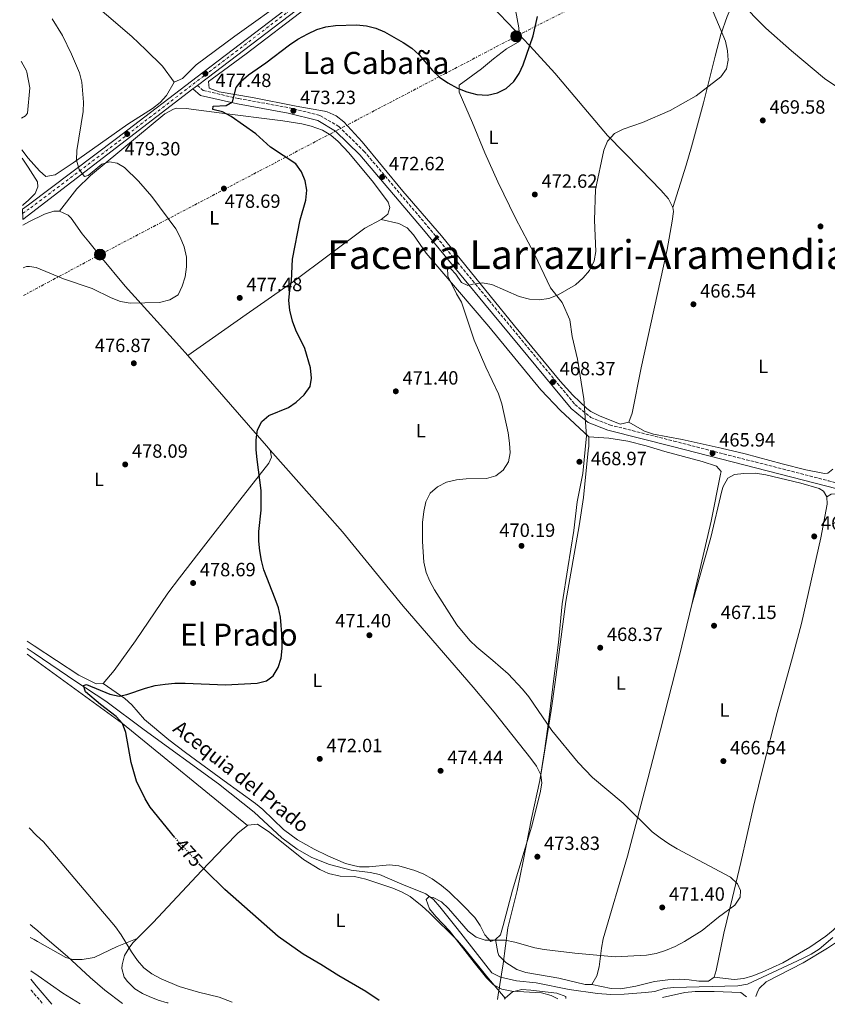
# Model space of a CAD drawing. Units: metres. Extents: x 573362 to 576800, y 4726508 to 4728858.
# Drawn here: x 573381 to 573802, y 4726508 to 4727021 of the extents above; entities that cross this region are included whole.
import ezdxf
from ezdxf.enums import TextEntityAlignment as Align

# ---------------------------------------------------------------- set-up
doc = ezdxf.new("R2010")
doc.units = ezdxf.units.M
doc.header["$MEASUREMENT"] = 0
for name, pattern in [('DGN Style 3', [2.435890702152634, 1.739921930109024, -0.6959687720436097]), ('DGN Style 4', [2.7856150101045474, 1.391937544087219, -0.6959687720436097, 0.001739921930109024, -0.6959687720436097]), ('DGN Style 5', [1.217945351076317, 0.5219765790327072, -0.6959687720436097]), ('DGN Style 7', [3.4798438602180486, 1.565929737098122, -0.6959687720436097, 0.5219765790327072, -0.6959687720436097])]:
    doc.linetypes.add(name, pattern=pattern)
for name, color, linetype, lineweight in [('acequia lineal', 4, 'Continuous', 0), ('Acequia sin especificar', 4, 'Continuous', 0), ('Camino', 7, 'DGN Style 3', 0), ('Cota de curva de nivel directora', 7, 'Continuous', 0), ('Cota de punto acotado terreno', 7, 'Continuous', 0), ('Curva de nivel directora', 30, 'Continuous', 30), ('Curva de nivel directora no vista', 30, 'DGN Style 5', 30), ('Curva de nivel intermedia', 30, 'Continuous', 0), ('Eje pista pavimentada', 7, 'DGN Style 4', 0), ('Etiqueta de uso rústico', 92, 'Continuous', 0), ('Límite de Concejo', 7, 'Continuous', 0), ('Línea de cambio de uso (parcela vista)', 92, 'Continuous', 0), ('Línea de pista pavimentada', 7, 'Continuous', 0), ('Línea eléctrica', 6, 'DGN Style 7', 0), ('Margen derecho', 7, 'Continuous', 0), ('pavimentado', 23, 'Continuous', 0), ('Poste tendido eléctrico', 7, 'Continuous', 0), ('Punto acotado terreno (símbolo)', 7, 'Continuous', 0), ('Texto de Facero', 7, 'Continuous', 0), ('Texto de Área (paraje) menor', 7, 'Continuous', 0), ('Transformador', 7, 'Continuous', 0)]:
    doc.layers.add(name, color=color, linetype=linetype, lineweight=lineweight)
doc.styles.add('Style-Arial', font='arial.ttf')

# ---------------------------------------------------------------- blocks, each defined once
blk = doc.blocks.new('5PATER')
at = {"layer": 'Punto acotado terreno (símbolo)', "linetype": 'Continuous', "lineweight": 0}
h = blk.add_hatch(color=51, dxfattribs=at)
edge = h.paths.add_edge_path()
edge.add_ellipse((0, 0), major_axis=(-0.1095731443231308, -0.1110710700762829), ratio=0.9994222409660317, start_angle=0, end_angle=360)
blk = doc.blocks.new('5PELE')
at = {"layer": 'Transformador', "linetype": 'Continuous', "lineweight": 0}
h = blk.add_hatch(color=9, dxfattribs=at)
edge = h.paths.add_edge_path()
edge.add_arc((-2.000000476837158e-05, 0), 0.2850000000000001, 0, 360)
at = {"layer": 'Transformador', "color": 252, "linetype": 'Continuous', "lineweight": 0}
blk.add_circle((-2.000000476837158e-05, 0), 0.2850000000000001, dxfattribs=at)

msp = doc.modelspace()

# ---------------------------------------------------------------- linework, layer by layer
at = {"layer": 'Acequia sin especificar', "color": 4, "linetype": 'Continuous', "lineweight": 0}
for points in [[(573754.1299999999, 4727033.91, 468.679999999993), (573763.2400000002, 4727023.380000001, 467.8699999999953), (573769.6900000004, 4727016.970000001, 467.5200000000041), (573783, 4727005.02, 467.0599999999977), (573800.2400000002, 4726990.66, 466.2400000000052), (573807.1900000004, 4726985.980000001, 465.8500000000058), (573811.7999999998, 4726983.9, 465.6499999999942), (573816.5999999996, 4726982.5, 465.4799999999959), (573828.1399999997, 4726980.57, 464.9700000000012), (573838.0800000001, 4726979.58, 464.2700000000041), (573845.3799999999, 4726978.609999999, 464.0299999999989), (573855.2199999997, 4726976.779999999, 464.0299999999989)], [(573384.4500000002, 4726693.24, 476.1300000000047), (573388.0199999996, 4726690.83, 476.0299999999989), (573409.7800000003, 4726676.140000001, 474.570000000007), (573425.4900000002, 4726665.77, 474.1999999999971), (573445.4900000002, 4726650.77, 474.2299999999959), (573484.1500000004, 4726622.619999999, 472.9900000000052), (573502.79, 4726607.970000001, 472.9900000000052), (573517.1900000004, 4726594.51, 472.3800000000047), (573525.1799999997, 4726588.52, 472.0500000000029), (573532.7699999996, 4726584.289999999, 471.7700000000041), (573542.1399999997, 4726580.66, 471.4700000000012), (573553.29, 4726577.640000001, 471.1600000000035), (573563.2599999999, 4726576.42, 471.1699999999983), (573568.1299999999, 4726575.369999999, 471.1699999999983), (573579.7800000003, 4726570.33, 470.5599999999977), (573592.3099999996, 4726565.300000001, 470.5599999999977), (573596.3200000003, 4726562.34, 470.5599999999977), (573599.6699999999, 4726558.550000001, 470.5599999999977), (573608.6100000005, 4726547.15, 470.3999999999942), (573626.79, 4726524.01, 469.3399999999965), (573631.1799999997, 4726521.789999999, 468.9499999999971), (573639.5499999998, 4726519.980000001, 468.7299999999959), (573649.7699999996, 4726518.890000001, 468.1300000000047), (573666.9900000002, 4726515.42, 467.5200000000041), (573681.8499999996, 4726513.369999999, 467.5399999999936), (573688.7000000002, 4726512.850000001, 467.25), (573695.6600000003, 4726512.880000001, 466.9100000000035), (573706.8399999999, 4726513.800000001, 466.9100000000035), (573711.8099999996, 4726514.369999999, 466.9100000000035), (573716.5199999996, 4726515.939999999, 466.9100000000035), (573721.5, 4726516.390000001, 466.9100000000035), (573755.0800000001, 4726517.279999999, 466.9100000000035), (573760.04, 4726518.100000001, 466.9100000000035), (573788.7100000001, 4726531.57, 466.7599999999948), (573793.1900000004, 4726533.859999999, 466.6100000000006), (573797.4299999997, 4726536.49, 466.4400000000023), (573804.4800000004, 4726542.52, 466.1499999999942)]]:
    msp.add_polyline3d(points, dxfattribs=at)
at = {"layer": 'Camino', "color": 7, "linetype": 'DGN Style 3', "lineweight": 0, "extrusion": (-0.6478446965089085, -0.4980870221374147, 0.5763736353994369), "elevation": -2725397.719288253, "flags": 128}
msp.add_lwpolyline([(-3397574.646378732, 1922865.190979602), (-3397574.540290723, 1922865.203032225), (-3397568.787157596, 1922865.888494975), (-3397564.822262489, 1922866.267845442)], dxfattribs=at)
at = {"layer": 'Camino', "color": 7, "linetype": 'DGN Style 3', "lineweight": 0}
msp.add_polyline3d([(573473.1499999972, 4726986.99, 477.5500000000029), (573476.1600000003, 4726984.370000001, 475.770000000004), (573494.6499999975, 4726980.170000001, 474.5599999999977), (573521.1000000008, 4726975.350000001, 473.3399999999967), (573537.089999999, 4726971.369999999, 472.7400000000052), (573546.8900000004, 4726965.550000001, 472.7400000000052), (573560.030000001, 4726952.800000002, 472.7400000000052), (573593.2399999967, 4726913.490000002, 471.5200000000042), (573625.1900000009, 4726874.910000003, 469.6999999999972), (573670.079999998, 4726820.59, 467.8800000000048), (573678.3999999971, 4726813.750000001, 467.8800000000048), (573688.1700000016, 4726809.92, 467.8800000000048), (573721.6499999979, 4726801.470000001, 466.6600000000035), (573802.11, 4726780.810000001, 465.4499999999971), (573904.839999999, 4726753.270000001, 463.6199999999953), (573943.8200000004, 4726743.17, 462.4100000000035), (573953.8299999974, 4726739.84, 462.4100000000035), (573961.3399999997, 4726736.920000001, 462.4100000000035)], dxfattribs=at)
at = {"layer": 'Curva de nivel directora', "color": 30, "linetype": 'Continuous', "lineweight": 30, "elevation": 475, "flags": 128}
for points in [[(573599.4599999995, 4726991.410000003), (573603.7099999986, 4726988.300000001), (573608.8899999998, 4726985.58), (573613.7400000001, 4726983.760000001), (573618.9799999993, 4726982.27), (573624.5400000005, 4726981.970000001), (573629.7399999995, 4726983.220000002), (573634.23, 4726985.420000002), (573638.1300000004, 4726989.090000002), (573640.969999999, 4726993.2), (573643.1199999994, 4726997.779999999), (573648.2699999993, 4727012.869999999), (573650.5800000003, 4727022.890000002)], [(573461.4599999995, 4726594.590000001), (573448.54, 4726610.539999999), (573445.9499999996, 4726614.820000002), (573441.3499999995, 4726624.010000001), (573438.7000000008, 4726633.880000001), (573435.7999999997, 4726649.500000001), (573434.0699999996, 4726654.180000001), (573430.7799999993, 4726657.84), (573422.5999999986, 4726663.970000001), (573414.8600000005, 4726670.580000001), (573413.8300000001, 4726673.890000001), (573415.3900000001, 4726674.500000001), (573427.5400000005, 4726669.4), (573432.4299999989, 4726668.360000002), (573436.3499999995, 4726669.279999999), (573446.1500000006, 4726672.619999999), (573451.2200000001, 4726673.880000002), (573456.4199999992, 4726674.670000001), (573461.3999999991, 4726675.130000002), (573466.769999998, 4726675.170000002), (573487.7899999998, 4726674.230000001), (573504.3100000002, 4726675.220000001), (573509.2499999999, 4726676.340000001), (573512.6600000008, 4726679.060000001), (573515.22, 4726683.359999999), (573516.8799999985, 4726688.210000002), (573517.3899999983, 4726693.240000002), (573517.3199999989, 4726698.750000001), (573516.4400000004, 4726709.530000002), (573515.3999999989, 4726714.420000002), (573513.7999999984, 4726719.210000002), (573507.7700000001, 4726734.25), (573506.5499999997, 4726739.100000001), (573505.7899999998, 4726744.200000001), (573505.2499999988, 4726749.350000001), (573505.1500000005, 4726754.350000001), (573506.3799999999, 4726765.420000002), (573506.4299999991, 4726775.770000001), (573504.3399999992, 4726791.880000002), (573503.8699999999, 4726796.890000001), (573503.8499999996, 4726802.180000002), (573504.489999999, 4726807.34), (573506.7099999984, 4726811.62), (573510.5099999983, 4726814.87), (573520.6299999993, 4726818.949999999), (573524.7699999987, 4726821.740000002), (573528.8700000002, 4726825.600000001), (573531.9399999991, 4726829.949999999), (573532.7199999993, 4726834.27), (573532.1799999983, 4726839.740000002), (573529.1399999985, 4726849.75), (573524.4400000002, 4726859.33), (573522.7900000005, 4726864.04), (573521.3400000001, 4726869.78), (573520.7999999991, 4726874.76), (573521.2999999997, 4726880.170000001), (573522.2599999986, 4726885.130000001), (573522.7599999993, 4726896.36), (573526.7999999983, 4726916.980000001), (573529.6599999992, 4726927.130000004), (573530.2299999993, 4726932.36), (573529.4400000002, 4726937.310000001), (573527.5299999992, 4726941.930000001), (573524.5199999984, 4726946.08), (573511.3699999988, 4726954.770000001), (573503.6199999994, 4726961.710000001), (573490.8200000008, 4726970.77), (573486.2199999986, 4726973.250000001), (573481.2999999989, 4726974.480000001), (573481.4100000006, 4726976.240000002), (573488.19, 4726976.539999999), (573491.4199999998, 4726978.420000001), (573493.3299999987, 4726985.880000002), (573496.0199999998, 4726989.190000001), (573499.7500000005, 4726992.520000001), (573508.919999999, 4726998.720000001), (573521.17, 4727008.11), (573525.5699999989, 4727011.11), (573530.7399999988, 4727013.990000002), (573535.3999999992, 4727016.15), (573540.2099999993, 4727017.520000001), (573545.2099999995, 4727018.359999999), (573556.0900000003, 4727018.570000002), (573561.2899999993, 4727018.130000001), (573566.1899999988, 4727016.890000001), (573570.7799999999, 4727014.900000001), (573580.4600000004, 4727009.480000001), (573584.9399999997, 4727006.480000001), (573588.9099999995, 4727002.95), (573595.8200000006, 4726994.830000003), (573599.4599999995, 4726991.410000003)], [(573567.8899999998, 4726509.550000002), (573560.980000001, 4726514.350000001), (573546.8599999989, 4726522.430000001), (573537.5599999984, 4726528.460000001), (573528.4099999998, 4726533.890000001), (573515.3499999996, 4726543.060000001), (573487.4900000005, 4726567.57), (573477.4999999991, 4726577.350000001), (573476.2799999987, 4726578.550000002), (573474.4900000006, 4726580.480000001)]]:
    msp.add_lwpolyline(points, dxfattribs=at)
at = {"layer": 'Curva de nivel directora no vista', "color": 30, "linetype": 'DGN Style 5', "lineweight": 30, "elevation": 475, "flags": 128}
msp.add_lwpolyline([(573474.4900000006, 4726580.480000001), (573464.3899999998, 4726591.390000001), (573461.6399999983, 4726594.37), (573461.4599999995, 4726594.590000001)], dxfattribs=at)
at = {"layer": 'Curva de nivel intermedia', "color": 30, "linetype": 'Continuous', "lineweight": 0, "flags": 128}
for points, elevation in [([(573687.0800000008, 4726958), (573690.7399999999, 4726961.909999999), (573695.2000000012, 4726964.17), (573705.3300000011, 4726967.609999999), (573719.7900000005, 4726973.970000001), (573733.3600000002, 4726981.659999999), (573746.2000000014, 4726991.470000001), (573749.0800000003, 4726995.63), (573749.980000001, 4727000.140000001), (573749.6500000003, 4727005.130000001), (573748.5000000015, 4727010.029999998), (573738.5000000012, 4727034.220000001)], 470), ([(573397.5100000009, 4727021.759999999), (573402.8000000016, 4727013.029999998), (573407.5800000004, 4727003.320000002), (573411.7699999991, 4726993.66), (573412.9600000004, 4726988.720000001), (573413.7699999996, 4726978.359999998), (573413.5900000008, 4726973.329999999), (573410.3099999996, 4726952.989999999), (573410.1300000007, 4726947.96), (573411.5099999999, 4726943.09), (573414.3000000016, 4726939.539999997), (573416.2500000007, 4726939.970000002), (573423.3400000007, 4726945.880000001), (573427.3000000014, 4726947.119999999), (573431.3600000005, 4726946.529999999), (573435.1100000012, 4726944.17), (573442.3799999999, 4726937.140000001), (573449.5000000012, 4726929.119999999), (573461.9600000001, 4726912.220000001), (573464.2500000012, 4726907.779999998), (573466.3000000009, 4726902.880000001), (573467.5400000013, 4726897.429999999), (573467.5700000004, 4726892.429999999), (573466.7900000003, 4726887.109999999), (573465.2900000005, 4726882.259999999), (573463.1100000013, 4726877.769999999), (573458.8100000008, 4726875.180000001), (573453.4800000021, 4726873.73), (573438.0500000004, 4726873.41), (573432.99, 4726874.369999999), (573428.2500000015, 4726876.179999999), (573418.3400000005, 4726881.01), (573403.3200000002, 4726886.07), (573389.1500000014, 4726891.96), (573385.5400000014, 4726892.51), (573384.130000001, 4726892.480000001), (573382.3499999996, 4726891.819999998)], 480), ([(573381.2099999997, 4726999.53), (573381.3900000008, 4726999.289999999), (573384.0500000007, 4726994.619999999), (573384.300000001, 4726993.989999999), (573385.8600000012, 4726985.73), (573384.5600000003, 4726972.619999998), (573383.540000001, 4726971.13), (573381.5200000004, 4726969.9)], 485.0000000000001), ([(573661.1300000004, 4726510.56), (573657.7400000019, 4726512.289999999), (573652.6800000013, 4726513.66), (573637.2100000017, 4726514.470000001), (573631.9700000002, 4726515.499999999), (573627.5600000002, 4726517.849999999), (573624.0199999998, 4726521.500000001), (573617.4700000006, 4726529.429999999), (573604.6200000006, 4726545.940000001), (573597.4800000014, 4726553.42), (573594.1800000002, 4726557.469999999), (573592.4299999998, 4726562.390000002), (573593.8400000003, 4726563.71), (573596.2000000007, 4726563.42), (573600.4699999999, 4726561.079999999), (573604.0700000006, 4726557.599999999), (573614.3500000003, 4726545.830000001), (573618.500000001, 4726542.689999998), (573623.2500000009, 4726541.079999999), (573633.7300000016, 4726541.029999999), (573638.64, 4726540.06), (573649.1900000002, 4726537.100000001), (573654.1000000008, 4726536.17), (573670.050000001, 4726534.259999999), (573691.0900000008, 4726532.390000001), (573707.3200000004, 4726533.230000001), (573712.4600000014, 4726534.160000001), (573717.22, 4726535.699999998), (573722.2600000004, 4726537.810000001), (573727.2300000014, 4726540.5), (573736.4800000006, 4726546.210000001), (573744.9200000007, 4726553.06), (573753.5100000005, 4726559.32), (573756.3100000012, 4726563.539999999), (573756.4500000019, 4726567), (573754.7700000011, 4726570.5), (573751.1900000003, 4726573.970000001), (573723.4299999994, 4726588.810000001), (573719.1, 4726591.300000001), (573714.5300000011, 4726594.48), (573710.3700000015, 4726597.67), (573695.1400000008, 4726612.509999998), (573679.2599999999, 4726626.039999999), (573671.7499999999, 4726633.859999998), (573657.9699999999, 4726650.539999997), (573645.9400000002, 4726668.06), (573642.7400000015, 4726671.989999998), (573635.1799999999, 4726680.029999998), (573627.320000001, 4726687.05), (573618.8499999997, 4726694.01), (573615.2399999999, 4726697.470000001), (573608.4200000004, 4726705.669999998), (573596.86, 4726723.939999999), (573594.4500000004, 4726728.319999999), (573592.4900000002, 4726732.939999999), (573591.2899999999, 4726738.289999999), (573590.5400000011, 4726749.029999998), (573590.4900000021, 4726759.050000002), (573591.2100000017, 4726764.76), (573592.3000000003, 4726769.81), (573594.6500000017, 4726774.279999999), (573598.3399999996, 4726777.640000002), (573603.0400000003, 4726780.08), (573608.3100000008, 4726781.340000001), (573613.2900000007, 4726781.74), (573624.0199999998, 4726781.91), (573628.8900000001, 4726783.350000001), (573632.7000000011, 4726786.350000001), (573635.35, 4726790.580000001), (573636.2800000019, 4726795.34), (573635.9700000011, 4726800.330000001), (573635.2000000001, 4726805.769999999), (573631.9700000002, 4726820.92), (573630.2000000001, 4726826.050000001), (573623.5200000012, 4726839.949999999), (573617.5100000009, 4726854.189999999), (573610.9900000008, 4726873.899999999), (573608.3200000019, 4726878.359999998), (573603.7399999999, 4726887.489999999), (573603.540000001, 4726891.990000002), (573605.3100000012, 4726891.3), (573607.9000000019, 4726888.470000001), (573610.9600000017, 4726884.279999999), (573614.2499999997, 4726882.63), (573616.7900000011, 4726883.32), (573621.7300000008, 4726884.05), (573626.7199999997, 4726883.17), (573641.0000000005, 4726876.930000001), (573646.3300000012, 4726875.490000002), (573651.4299999997, 4726875.24), (573656.440000001, 4726875.84), (573661.3099999992, 4726877.739999999), (573670.2900000003, 4726883.039999999), (573674.4100000019, 4726886.689999999), (573677.6399999994, 4726890.489999999), (573680.0800000003, 4726895.520000001), (573681.0400000013, 4726900.429999999), (573680.3399999995, 4726916.789999999), (573680.7500000009, 4726932.749999999), (573685.0700000015, 4726953.21), (573687.0800000008, 4726958)], 470), ([(573385.4400000009, 4726599.739999998), (573389.1900000017, 4726595.779999998), (573392.9600000001, 4726592.380000001), (573430.4400000018, 4726547.999999999), (573433.5000000017, 4726543.939999999), (573438.8000000014, 4726534.95), (573441.8700000005, 4726530.430000001), (573445.2499999999, 4726526.749999999), (573449.4000000006, 4726523.499999999), (573454.2100000008, 4726520.869999998), (573463.7400000015, 4726517.02), (573473.7100000004, 4726513.970000001), (573484.5100000009, 4726511.449999999), (573491.2900000003, 4726508.720000001)], 480), ([(573385.9800000018, 4726549.26), (573388.2000000014, 4726547.359999999), (573389.7999999997, 4726546.199999999), (573393.6399999995, 4726542.609999999), (573405.4700000006, 4726532.609999999), (573417.1900000017, 4726521.699999999), (573424.9299999998, 4726515.03), (573434.1900000002, 4726508.099999999)], 485.0000000000001), ([(573386.2300000022, 4726525.07), (573390.0900000001, 4726522.529999999), (573403.0800000011, 4726513.4), (573412.110000001, 4726507.859999999)], 490.0000000000001)]:
    msp.add_lwpolyline(points, dxfattribs=dict(at, elevation=elevation))
at = {"layer": 'Eje pista pavimentada', "color": 7, "linetype": 'DGN Style 4', "lineweight": 0}
msp.add_polyline3d([(573382.0500000002, 4726920.17, 481.1100000000006), (573386.2700000001, 4726923.240000002, 480.9700000000012), (573432.0599999978, 4726957.820000002, 479.1699999999984), (573477.07, 4726992.359999999, 477.350000000006), (573539.0599999982, 4727039.600000001, 476.7400000000054)], dxfattribs=at)
at = {"layer": 'Límite de Concejo', "color": 7, "linetype": 'Continuous', "lineweight": 0}
msp.add_polyline3d([(573638.9899999984, 4727026.49, 476.3200000000001), (573640.8299999982, 4727017.119999999, 475.88), (573641.3500000016, 4727010.140000001, 475.53), (573634.4400000013, 4727006.060000001, 475.85), (573627.5500000007, 4727000.960000001, 476.11), (573621.3099999987, 4726995.75, 475.69), (573609.6600000003, 4726987.119999999, 475.06), (573609.7300000004, 4726983.560000001, 474.91), (573616.6600000003, 4726967.560000001, 474.14), (573623.0599999987, 4726951.92, 473.38), (573629.8399999999, 4726936.800000001, 472.66), (573639.1099999994, 4726917.779999999, 471.85), (573648.8900000006, 4726898.91, 471.12), (573657.370000001, 4726881.41, 470.13), (573663.3599999994, 4726873.77, 469.85), (573667.4800000004, 4726864.699999999, 469.52), (573668.6700000018, 4726855.949999999, 469.21), (573671.3200000003, 4726844.180000001, 468.78), (573674.6499999985, 4726823.52, 468.06), (573676.1700000018, 4726804.220000001, 468.48), (573674.1499999985, 4726784.480000001, 468.91), (573671.1400000006, 4726769.790000001, 469.18), (573669.3999999985, 4726754.75, 469.09), (573666.3599999994, 4726735.369999999, 468.81), (573663.4200000018, 4726716.619999999, 468.54), (573661.5399999992, 4726696.359999999, 468.49), (573658.9899999984, 4726677.619999999, 468.46), (573656.5899999999, 4726657.49, 469.47), (573654.1400000006, 4726639.890000001, 470.56), (573651.7800000012, 4726624.460000001, 471.5700000000001), (573647.3399999999, 4726604.66, 472.84), (573643.0899999999, 4726582.33, 472.76), (573639.9600000009, 4726567.01, 472.31), (573635.1400000006, 4726547.460000001, 470.61), (573632.7100000009, 4726528.84, 469.17), (573630.1099999994, 4726512.640000001, 469.77), (573629.6900000013, 4726510.220000001, 470.04)], dxfattribs=at)
at = {"layer": 'Línea de cambio de uso (parcela vista)', "color": 92, "linetype": 'Continuous', "lineweight": 0, "extrusion": (-0.001149934103026456, -0.06305917950655504, 0.9980091269780647), "elevation": -298254.2179944607, "flags": 128}
msp.add_lwpolyline([(487189.3466403693, 4727116.566518685), (487231.2289476263, 4727070.10995253), (487233.1496588248, 4727067.890184865)], dxfattribs=at)
at = {"layer": 'Línea de cambio de uso (parcela vista)', "color": 92, "linetype": 'Continuous', "lineweight": 0, "extrusion": (-0.005061996979000804, -0.006951136493959364, 0.9999630282605587), "elevation": -35281.8574235508, "flags": 128}
msp.add_lwpolyline([(573379.5455493358, 4726559.222022504), (573429.1449138301, 4726523.101149843), (573494.3238762192, 4726469.879864047)], dxfattribs=at)
at = {"layer": 'Línea de cambio de uso (parcela vista)', "color": 92, "linetype": 'Continuous', "lineweight": 0, "extrusion": (0.1048222131284462, 0.1586498360045129, 0.9817548233497995), "elevation": 810450.1690624258, "flags": 128}
msp.add_lwpolyline([(2126920.607043011, -4181906.213945373), (2126920.607043011, -4181905.530278788)], dxfattribs=at)
at = {"layer": 'Línea de cambio de uso (parcela vista)', "color": 92, "linetype": 'Continuous', "lineweight": 0}
for points in [[(573380.5099999999, 4727065.17, 479.5399999999936), (573383.4600000001, 4727062.369999999, 479.2799999999989), (573412.6500000004, 4727035.25, 477.8899999999995), (573438.9800000004, 4727012.460000001, 476.8500000000058), (573446.2800000003, 4727005.609999999, 476.2899999999936), (573454.9000000004, 4726997.02, 475.6300000000047), (573461, 4726988.65, 476.2400000000052)], [(573582.7999999998, 4727065.460000001, 477.5399999999936), (573584.3099999996, 4727065.65, 477.6000000000058), (573588.4900000002, 4727063.59, 478.320000000007), (573595.29, 4727057.710000001, 479.0299999999989), (573606.6799999997, 4727047.82, 479.2400000000052), (573613.9600000001, 4727041.130000001, 478.9799999999959), (573622.6500000004, 4727032.630000001, 478.1999999999971), (573646.7699999996, 4727007.51, 474.5), (573659.5899999999, 4726993.380000001, 472.7400000000052), (573686.9699999997, 4726960.9, 470.0099999999948), (573704.3799999999, 4726943.140000001, 468.4799999999959), (573714.8399999999, 4726932.34, 467.929999999993), (573718.8399999999, 4726927.84, 467.8800000000047), (573721.1500000004, 4726923.4, 467.8800000000047)], [(573461, 4726988.65, 476.2400000000052), (573465.4500000002, 4726990.710000001, 476.2400000000052), (573472.5199999996, 4726997.76, 475.6300000000047), (573492.6200000001, 4727012.710000001, 475.5099999999948), (573550.0999999996, 4727053.99, 476.8500000000058)], [(573721.1500000004, 4726923.4, 467.8800000000047), (573728.0700000003, 4726945.430000001, 469.3699999999953), (573730.8600000005, 4726955.029999999, 469.6300000000047), (573737.0899999999, 4726977.99, 469.7200000000012), (573743.1200000001, 4727002.25, 469.7100000000065), (573746.2300000004, 4727013.550000001, 469.6300000000047), (573749.4199999999, 4727023.029999999, 469.3399999999965), (573754.1299999999, 4727033.91, 468.4799999999959)], [(573698.2300000004, 4726811.279999999, 467.2700000000041), (573693.5999999996, 4726810.34, 467.5200000000041), (573682.8200000003, 4726814.67, 467.8600000000006), (573678.3099999996, 4726816.850000001, 467.8399999999965), (573676.2199999997, 4726818.41, 467.8800000000047), (573668.9500000002, 4726825.4, 468.1499999999942), (573662.3099999996, 4726832.779999999, 468.429999999993), (573638.5499999998, 4726861.630000001, 468.929999999993), (573600.5099999999, 4726908.5, 470.4600000000065), (573580.3899999997, 4726931.930000001, 471.5200000000041), (573559.1600000003, 4726957.609999999, 472.2700000000041), (573549.4699999997, 4726968.039999999, 472.7400000000052), (573545.4699999997, 4726971.180000001, 472.7400000000052), (573540.8700000001, 4726973.24, 472.7100000000065), (573539.4299999997, 4726973.609999999, 472.7400000000052), (573524.7000000002, 4726976.119999999, 473.3399999999965), (573501.9800000004, 4726980.75, 473.9499999999971), (573484.5099999999, 4726983.720000001, 475.1699999999983), (573479.2599999999, 4726985.630000001, 475.1699999999983), (573478.9600000001, 4726989.109999999, 475.1699999999983), (573480.9299999997, 4726990.380000001, 475.7700000000041), (573498.6500000004, 4727003.470000001, 475.9499999999971), (573530.1600000003, 4727027.470000001, 476.4499999999971)], [(573381.6900000004, 4726953.430000001, 482.6000000000058), (573384.8499999996, 4726949.100000001, 481.9400000000023), (573390.9199999999, 4726942.480000001, 481.3399999999965), (573394.2000000002, 4726939.539999999, 481.3399999999965), (573399.0800000001, 4726940.460000001, 480.820000000007), (573408.4600000001, 4726946.67, 480.1699999999983), (573436.8399999999, 4726966.83, 478.3000000000029), (573449.8499999996, 4726974.980000001, 477.2299999999959), (573453.79, 4726978.060000001, 476.8699999999953), (573457.0700000003, 4726981.710000001, 476.5800000000018), (573461, 4726988.65, 476.2400000000052)], [(573569, 4726917.07, 471.5), (573572.5300000003, 4726919.9, 471.1399999999995), (573573.4699999997, 4726923.4, 471.1399999999995), (573572.6799999997, 4726926.119999999, 471.75), (573565.0499999998, 4726936.460000001, 471.75), (573552.2300000004, 4726951.77, 472.25), (573546.5999999996, 4726957.800000001, 472.5399999999936), (573542.7800000003, 4726961.060000001, 472.7299999999959), (573538.4699999997, 4726963.640000001, 472.9199999999983), (573532.4400000004, 4726965.779999999, 473.1199999999953), (573527.5899999999, 4726966.99, 473.2700000000041), (573517.7699999996, 4726968.59, 473.570000000007), (573484.5999999996, 4726972.800000001, 475.3999999999942), (573467.3899999997, 4726975.029999999, 476), (573462.3799999999, 4726975.189999999, 475.9400000000023), (573460.6799999997, 4726974.680000001, 476), (573456.2699999996, 4726972.109999999, 476.4499999999971), (573417.4199999999, 4726939.970000001, 481.9799999999959), (573410.2599999999, 4726933.08, 482.9700000000012), (573401.3499999996, 4726921.49, 483.8699999999953)], [(573381.7400000002, 4726949.029999999, 481.3500000000058), (573384.9100000003, 4726944.439999999, 480.7299999999959), (573389.75, 4726936.800000001, 480.7299999999959), (573390.04, 4726934.07, 480.7299999999959), (573388.5999999996, 4726930.560000001, 481.3300000000018), (573385.1200000001, 4726927.189999999, 480.7100000000065), (573382.5099999999, 4726924.82, 480.7100000000065), (573382, 4726924.460000001, 480.7200000000012)], [(573721.1500000004, 4726923.4, 467.8800000000047), (573721.4299999997, 4726921.16, 467.8800000000047), (573720.7699999996, 4726916.220000001, 467.8800000000047), (573718.1699999999, 4726901.42, 467.8800000000047), (573704.5700000003, 4726839.710000001, 468.4700000000012), (573699.9000000004, 4726816.039999999, 467.8800000000047), (573698.2300000004, 4726811.279999999, 467.2700000000041)], [(573382.1100000005, 4726914.189999999, 482.0399999999936), (573385.2599999999, 4726915.77, 482.0500000000029), (573393.4100000003, 4726919.869999999, 483.2700000000041), (573398.2599999999, 4726921.430000001, 483.7700000000041), (573401.3499999996, 4726921.49, 483.8699999999953)], [(573401.3499999996, 4726921.49, 483.8699999999953), (573405.8700000001, 4726919.359999999, 483.8699999999953), (573407.3799999999, 4726917.850000001, 483.8699999999953), (573413.1399999997, 4726909.67, 483.8699999999953), (573416.5999999996, 4726905.350000001, 483.7400000000052), (573422.7999999998, 4726897.58, 482.8399999999965), (573435.5099999999, 4726882.25, 480.4199999999983), (573463.9199999999, 4726850.939999999, 477.5200000000041), (573468.1299999999, 4726846.109999999, 477.2200000000012)], [(573468.1299999999, 4726846.109999999, 477.2200000000012), (573498.5599999996, 4726867.560000001, 477.7700000000041), (573523.29, 4726884.789999999, 474.7899999999936), (573560.4400000004, 4726912.49, 472.3600000000006), (573569, 4726917.07, 471.5)], [(573569, 4726917.07, 471.5), (573578.2400000002, 4726914.970000001, 471.5), (573582.5099999999, 4726912.810000001, 471.4400000000023), (573585.8799999999, 4726909.08, 471.3000000000029), (573592.4199999999, 4726899.51, 470.8899999999995), (573625.1100000005, 4726861.189999999, 469.070000000007), (573652.25, 4726828.25, 468.4600000000065), (573662.5599999996, 4726817.350000001, 468.4600000000065), (573677.2699999996, 4726803.75, 468.4600000000065)], [(573804.6200000001, 4726786.84, 465.1000000000058), (573801.9199999999, 4726784.810000001, 465.1000000000058), (573800.1799999997, 4726784.529999999, 465.1000000000058), (573790.3899999997, 4726786.470000001, 465.1000000000058), (573778.0999999996, 4726789.529999999, 465.1499999999942), (573758.8300000001, 4726794.800000001, 466.0099999999948), (573746.3399999999, 4726797.850000001, 466.4600000000065), (573725.9800000004, 4726802.300000001, 466.9199999999983), (573711.04, 4726805.01, 466.9199999999983), (573706.3399999999, 4726806.59, 466.9199999999983), (573698.2300000004, 4726811.279999999, 466.9199999999983)], [(573677.2699999996, 4726803.75, 468.4600000000065), (573677.3399999999, 4726798.779999999, 468.4600000000065), (573676.8799999999, 4726796.52, 468.4600000000065), (573674.5199999996, 4726772.09, 469.070000000007), (573672.2000000002, 4726757.27, 469.0200000000041), (573665.2999999998, 4726717.869999999, 468.4700000000012), (573659.8099999996, 4726675.76, 468.3899999999995), (573657.6799999997, 4726660.930000001, 468.9400000000023), (573652.2800000003, 4726627.42, 471.1199999999953)], [(573677.2699999996, 4726803.75, 468.4600000000065), (573687.7400000002, 4726802.91, 467.8500000000058), (573697.5800000001, 4726801.439999999, 467.25), (573707.2699999996, 4726798.980000001, 466.6600000000035), (573716.8899999997, 4726796.100000001, 466.2100000000065), (573736.3499999996, 4726790.77, 466.0299999999989), (573743.9600000001, 4726788.350000001, 466.0299999999989), (573746.2400000002, 4726785.640000001, 466.0299999999989), (573746.0199999996, 4726784.15, 466.0299999999989), (573741.0499999998, 4726759.65, 466.5299999999989), (573732.1100000005, 4726720.84, 467.3300000000018), (573730.9699999997, 4726716.140000001, 467.4199999999983)], [(573511.04, 4726796.74, 474.1499999999942), (573511.8399999999, 4726793.02, 474.1499999999942), (573510.4000000004, 4726790.01, 474.7599999999948), (573495.3700000001, 4726770.699999999, 475.6399999999995), (573473.9299999997, 4726743.130000001, 478.25), (573463.7800000003, 4726730.050000001, 479.0099999999948), (573457.8300000001, 4726722.050000001, 478.75), (573440.9100000003, 4726697.350000001, 476.0599999999977), (573429.7400000002, 4726681.730000001, 475.9799999999959), (573424.0599999996, 4726674.930000001, 475.9799999999959)], [(573652.2800000003, 4726627.42, 471.1199999999953), (573650.0499999998, 4726631.9, 470.7799999999989), (573647.1200000001, 4726635.970000001, 470.5299999999989), (573627.9400000004, 4726659.99, 469.5), (573616.9800000004, 4726673.17, 469.2899999999936), (573580.4900000002, 4726715.42, 469.8999999999942), (573548.7699999996, 4726754.07, 470.75), (573539.6600000003, 4726764.640000001, 471.3800000000047), (573511.04, 4726796.74, 474.1499999999942)], [(573801.4600000001, 4726772.310000001, 464.820000000007), (573799.6699999999, 4726775.27, 465.4199999999983), (573797.4100000003, 4726776.720000001, 465.4199999999983), (573787.8099999996, 4726779.59, 465.4199999999983), (573769.6200000001, 4726783.850000001, 465.4199999999983), (573764.1799999997, 4726784.67, 465.4199999999983), (573758.2100000001, 4726784.58, 465.4199999999983), (573753.2400000002, 4726784.01, 466.0299999999989), (573749.7800000003, 4726782.210000001, 466.0299999999989), (573747.3300000001, 4726777.779999999, 466.0299999999989), (573746.6500000004, 4726775.439999999, 466.0299999999989), (573740.9299999997, 4726751.130000001, 467.1699999999983), (573730.9699999997, 4726716.140000001, 467.4199999999983)], [(573801.4600000001, 4726772.310000001, 464.820000000007), (573803.6699999999, 4726773.83, 464.820000000007), (573807.1600000003, 4726773.890000001, 464.820000000007), (573814.1699999999, 4726774.57, 465.2200000000012)], [(573742.5899999999, 4726521.75, 467.8500000000058), (573743.7800000003, 4726525.26, 467.8500000000058), (573747.7599999999, 4726544.83, 468.929999999993), (573752.2000000002, 4726563.300000001, 469.2599999999948), (573756.5599999996, 4726581.58, 468.8899999999995), (573763.1500000004, 4726610.800000001, 467.3000000000029), (573768.3600000005, 4726632.100000001, 466.8399999999965), (573775.5599999996, 4726659.9, 466.6399999999995), (573783.5800000001, 4726688.810000001, 467.2799999999989), (573788.1500000004, 4726706.33, 467.0200000000041), (573798.2800000003, 4726750.92, 465.8000000000029), (573801.5099999999, 4726768.57, 465.4199999999983), (573801.4600000001, 4726772.310000001, 464.820000000007)], [(573730.9699999997, 4726716.140000001, 467.4199999999983), (573724.54, 4726689.630000001, 467.9400000000023), (573714.7400000002, 4726650.850000001, 468.2799999999989), (573708.1399999997, 4726625.24, 468.8899999999995), (573697.4199999999, 4726584.960000001, 470.4499999999971), (573684.79, 4726541.77, 471.5), (573683.8399999999, 4726536.960000001, 471.2100000000065), (573682.7699999996, 4726527.279999999, 469.5200000000041), (573681.4100000003, 4726522.470000001, 468.75), (573678.9299999997, 4726518.039999999, 468.4600000000065)], [(573424.0599999996, 4726674.930000001, 475.9799999999959), (573420.3300000001, 4726674.880000001, 475.9799999999959), (573411.3799999999, 4726679.359999999, 475.9900000000052), (573387.9699999997, 4726694.65, 475.8500000000058), (573384.4100000003, 4726697.029999999, 475.9499999999971)], [(573424.0599999996, 4726674.930000001, 475.9799999999959), (573435.3799999999, 4726667.140000001, 475.3699999999953), (573439.0599999996, 4726663.810000001, 475.2799999999989), (573445.6100000005, 4726656.16, 475.3899999999995), (573458.3200000003, 4726645.59, 474.6300000000047), (573466.9199999999, 4726639, 474.1499999999942), (573487.1200000001, 4726624.279999999, 474.2299999999959), (573503.4199999999, 4726612.439999999, 473.5500000000029), (573507.29, 4726609.289999999, 473.4100000000035), (573518.1399999997, 4726598.930000001, 473.0500000000029), (573525.4400000004, 4726593.430000001, 472.7299999999959), (573534.0999999996, 4726588.550000001, 472.1300000000047), (573541.1799999997, 4726585.140000001, 471.7200000000012), (573550.4600000001, 4726581.17, 471.7299999999959), (573555.25, 4726579.82, 471.7700000000041), (573557.6900000004, 4726579.42, 471.7200000000012), (573562.6799999997, 4726579.300000001, 471.3300000000018), (573573.3600000005, 4726580.41, 471.1199999999953), (573578.2999999998, 4726579.939999999, 471.1199999999953), (573586.6299999999, 4726577.470000001, 471.2299999999959), (573591.1799999997, 4726575.52, 471.4700000000012), (573595.5700000003, 4726573.07, 471.6900000000023), (573600.5300000003, 4726569.550000001, 471.8300000000018), (573604.4299999997, 4726566.310000001, 471.8899999999995), (573611.6399999997, 4726559.380000001, 471.8800000000047), (573617.8300000001, 4726552.970000001, 471.7200000000012), (573620.7000000002, 4726548.680000001, 471.3500000000058), (573623.1500000004, 4726543.960000001, 470.8000000000029), (573626.1200000001, 4726540.480000001, 470.5099999999948), (573628.7100000001, 4726541.439999999, 470.5099999999948)], [(573628.7100000001, 4726541.439999999, 470.5099999999948), (573631.1600000003, 4726543.960000001, 470.5099999999948), (573632.6100000005, 4726548.76, 470.6699999999983), (573637.5300000003, 4726567.210000001, 472.3300000000018), (573647.4299999997, 4726600.029999999, 472.9400000000023), (573651.9299999997, 4726617.960000001, 472.3300000000018), (573652.7999999998, 4726622.930000001, 471.6999999999971), (573652.2800000003, 4726627.42, 471.1199999999953)], [(573499.2599999999, 4726600.939999999, 472.6499999999942), (573494.4500000002, 4726597.029999999, 472.6499999999942), (573487.4699999997, 4726589.91, 473.1499999999942), (573475.3399999999, 4726577.33, 475.0800000000018), (573450.1200000001, 4726550.310000001, 478.7299999999959), (573441.7999999998, 4726541.92, 479.9700000000012)], [(573633.6600000003, 4726510.82, 469.0099999999948), (573624.0300000003, 4726522.119999999, 469.6199999999953), (573612.0999999996, 4726537.119999999, 470.2200000000012), (573608.7999999998, 4726540.869999999, 470.3800000000047), (573594.0999999996, 4726555.57, 470.7700000000041), (573590.4199999999, 4726558.92, 470.5), (573584.0599999996, 4726563.82, 470.2200000000012), (573579.6900000004, 4726566.27, 470.4100000000035), (573575.0899999999, 4726568.180000001, 470.6900000000023), (573560.9900000002, 4726572.939999999, 470.8300000000018), (573555.0300000003, 4726574.32, 470.8300000000018), (573547.5599999996, 4726574.460000001, 470.8300000000018), (573541.5700000003, 4726575.859999999, 471.4400000000023), (573537.0099999999, 4726578.060000001, 471.6100000000006), (573528.5199999996, 4726583.279999999, 471.929999999993), (573510.8700000001, 4726597.289999999, 472.6499999999942), (573504.5800000001, 4726601.67, 472.6499999999942), (573499.5700000003, 4726601.180000001, 472.6499999999942), (573499.2599999999, 4726600.939999999, 472.6499999999942)], [(573764.4600000001, 4726511.680000001, 468.2100000000065), (573765.0499999998, 4726513.710000001, 468), (573766.1100000005, 4726515.92, 467.7899999999936), (573769.7300000004, 4726519.310000001, 467.429999999993), (573789.0499999998, 4726529.210000001, 466.5800000000018), (573801.8499999996, 4726537.01, 465.9799999999959), (573811.1799999997, 4726543.17, 465.9700000000012), (573814.1900000004, 4726545.529999999, 465.9700000000012), (573817.5300000003, 4726549.210000001, 465.9700000000012), (573822.9800000004, 4726556.869999999, 465.9700000000012), (573826.2599999999, 4726560.59, 465.9700000000012), (573830.5800000001, 4726564.199999999, 465.9700000000012), (573835.3700000001, 4726565.640000001, 465.9700000000012), (573842.5, 4726566.130000001, 465.9700000000012), (573847, 4726568.380000001, 465.9700000000012), (573853.0899999999, 4726573.26, 465.9700000000012), (573867.1500000004, 4726587.480000001, 465.4499999999971), (573880.7800000003, 4726599.279999999, 464.7599999999948)], [(573844.0800000001, 4726574.890000001, 465.8699999999953), (573842.3899999997, 4726571.380000001, 465.8699999999953), (573828.1299999999, 4726568.300000001, 465.8699999999953), (573823.5999999996, 4726565.49, 466.2200000000012), (573818.1799999997, 4726559.810000001, 467.0800000000018), (573811.1600000003, 4726552.689999999, 467.5200000000041), (573804.6900000004, 4726546.41, 467.6900000000023), (573800.8399999999, 4726543.220000001, 467.6900000000023), (573792.6299999999, 4726537.539999999, 467.6900000000023), (573778.5, 4726529.350000001, 467.6900000000023), (573767.7000000002, 4726524.430000001, 467.6900000000023), (573762.9100000003, 4726522.52, 467.8899999999995), (573758.0700000003, 4726521.07, 468.2200000000012), (573753.1600000003, 4726520.67, 468.320000000007), (573742.5899999999, 4726521.75, 467.8500000000058)], [(573386.0499999998, 4726542.430000001, 485.6600000000035), (573388.0499999998, 4726541.449999999, 485.6199999999953), (573389.8700000001, 4726540.5, 485.4900000000052), (573404.6200000001, 4726532.140000001, 484.2200000000012), (573408.0099999999, 4726531.08, 483.9700000000012), (573413.0899999999, 4726531.029999999, 483.6100000000006), (573419.2999999998, 4726532.119999999, 483), (573431.4100000003, 4726537.779999999, 481.7899999999936), (573441.7999999998, 4726541.92, 479.9600000000065)], [(573441.7999999998, 4726541.92, 479.9700000000012), (573439.7199999997, 4726539.83, 480.2700000000041), (573437.8700000001, 4726537.67, 480.5500000000029), (573435.2000000002, 4726533.16, 481.070000000007), (573433.9400000004, 4726528.33, 481.570000000007), (573433.8099999996, 4726526.41, 481.7700000000041), (573435.0700000003, 4726521.76, 481.7899999999936), (573436.6500000004, 4726519.480000001, 481.7700000000041), (573440.5, 4726515.779999999, 482.0399999999936), (573444.5999999996, 4726513.27, 482.3600000000006), (573447.9699999997, 4726511.689999999, 482.3699999999953), (573452.6799999997, 4726509.869999999, 482.1399999999995), (573457.4500000002, 4726508.460000001, 481.8800000000047), (573457.8799999999, 4726508.350000001, 481.8600000000006)], [(573678.9299999997, 4726518.039999999, 468.4600000000065), (573675.4500000002, 4726517.980000001, 468.4600000000065), (573661.7100000001, 4726521.26, 468.4600000000065), (573644.4900000002, 4726524.230000001, 469.070000000007), (573639.8099999996, 4726525.859999999, 469.0800000000018), (573633.9500000002, 4726529.539999999, 469.070000000007), (573630.4299999997, 4726533.16, 470.070000000007), (573629.8899999997, 4726534.710000001, 470.2799999999989), (573628.7100000001, 4726541.439999999, 470.5099999999948)], [(573678.9299999997, 4726518.039999999, 468.4600000000065), (573688.9199999999, 4726515.949999999, 468.4600000000065), (573693.9199999999, 4726515.730000001, 468.4600000000065), (573701.7699999996, 4726517.060000001, 468.4600000000065), (573711.4900000002, 4726519.470000001, 468.4600000000065), (573718.4699999997, 4726520.34, 468.2700000000041), (573724.6799999997, 4726520.730000001, 467.8500000000058), (573729.6699999999, 4726520.470000001, 467.6100000000006), (573734.6500000004, 4726519.800000001, 467.3999999999942), (573739.6299999999, 4726519.720000001, 467.25), (573742.5899999999, 4726521.75, 467.8500000000058)], [(573665.2699999996, 4726510.609999999, 469.1900000000023), (573665.2599999999, 4726511.800000001, 469.0099999999948), (573660.54, 4726513.470000001, 469.0099999999948), (573647.04, 4726515.100000001, 468.2899999999936), (573642.2999999998, 4726515.430000001, 468.3999999999942), (573637.5300000003, 4726514.100000001, 468.9700000000012), (573633.6600000003, 4726510.82, 469.0099999999948)], [(573759.5199999996, 4726511.630000001, 467.7299999999959), (573756.6600000003, 4726513.83, 467.4600000000065), (573742.7100000001, 4726514.33, 467.929999999993), (573732.6900000004, 4726514.310000001, 468.2899999999936), (573727.3099999996, 4726513.83, 468.3999999999942), (573715.7400000002, 4726511.15, 467.9199999999983)]]:
    msp.add_polyline3d(points, dxfattribs=at)
at = {"layer": 'Línea de pista pavimentada', "color": 7, "linetype": 'Continuous', "lineweight": 0, "extrusion": (0.6094380233047344, -0.7916878896305275, 0.0426096369707566), "elevation": -3392781.67238019, "flags": 128}
msp.add_lwpolyline([(3337845.847322471, 145174.4032093451), (3337798.418556505, 145176.2148546868), (3337733.996543422, 145178.1966545634)], dxfattribs=at)
at = {"layer": 'Línea de pista pavimentada', "color": 7, "linetype": 'Continuous', "lineweight": 0, "extrusion": (-0.0509066598616582, -0.03915896912467164, 0.9979354122982222), "elevation": -213820.9761248351, "flags": 128}
msp.add_lwpolyline([(-3397070.533832834, 3329782.329613707), (-3397070.533832835, 3329785.287940935)], dxfattribs=at)
at = {"layer": 'Línea de pista pavimentada', "color": 7, "linetype": 'Continuous', "lineweight": 0}
for points in [[(573382.0199999989, 4726922.500000001, 481.0800000000019), (573385.1499999982, 4726924.740000002, 480.9900000000054), (573430.909999999, 4726959.290000002, 479.1699999999984), (573475.9299999999, 4726993.83, 477.350000000006), (573537.9200000005, 4727041.08, 476.7400000000054), (573574.0799999969, 4727069.02, 476.7400000000054), (573596.9200000004, 4727089.030000002, 476.7400000000054), (573625.780000001, 4727122.330000001, 474.9199999999984), (573639.7300000008, 4727137.480000001, 474.3099999999978), (573651.0300000019, 4727147.11, 474.3099999999978), (573676.4400000013, 4727161.940000001, 474.3099999999978), (573741.3700000012, 4727196.540000001, 475.529999999999), (573779.5799999972, 4727217.740000002, 476.429999999993)], [(573597.6900000015, 4727084.730000001, 476.7400000000054), (573576.4599999995, 4727066.130000002, 476.7400000000054), (573540.1999999982, 4727038.12, 476.7400000000054), (573478.1999999987, 4726990.859999999, 477.350000000006), (573473.1499999972, 4726986.99, 477.5500000000029)]]:
    msp.add_polyline3d(points, dxfattribs=at)
at = {"layer": 'Línea eléctrica', "color": 6, "linetype": 'DGN Style 7', "lineweight": 0}
msp.add_polyline3d([(573382.4999999999, 4726877.439999999, 479.9499999999971), (573422.38, 4726898.760000001, 482.9100000000035), (573639.4099999993, 4727012.609999999, 475.820000000007), (573880.6900000004, 4727136.05, 475.4499999999971), (574131.8299999987, 4727264.609999998, 476.6499999999942), (574287.9099999992, 4727344.42, 469.6300000000047), (574433.1000000021, 4727419.58, 472.679999999993), (574608.4299999997, 4727509.899999999, 471.1100000000006), (574783.7399999994, 4727601.699999998, 475.4100000000035), (574952.4100000006, 4727687.679999999, 472.179999999993), (575112.5599999991, 4727770.499999999, 469.0899999999965), (575254.4999999999, 4727843.9, 468.679999999993), (575395.5199999996, 4727916.670000001, 475.4199999999983), (575547.0699999994, 4727995.439999999, 473.179999999993), (575721.57, 4728085.140000001, 469.429999999993), (575898.1400000004, 4728180.119999998, 471.9100000000035)], dxfattribs=at)
at = {"layer": 'Margen derecho', "color": 7, "linetype": 'Continuous', "lineweight": 0}
for points in [[(573470.8099999992, 4726985.190000001, 477.3600000000006), (573474.8099999981, 4726981.7, 475.770000000004), (573494.0599999973, 4726977.33, 474.5599999999977), (573520.4899999984, 4726972.510000001, 473.3399999999967), (573535.9800000003, 4726968.650000001, 472.7400000000052), (573545.1099999989, 4726963.220000002, 472.7400000000052), (573557.9099999997, 4726950.820000002, 472.7400000000052), (573591.0100000005, 4726911.630000002, 471.5200000000042), (573622.9600000002, 4726873.060000001, 469.6999999999972), (573668.0300000004, 4726818.529999999, 467.8800000000048), (573676.9100000008, 4726811.220000001, 467.8800000000048), (573687.2799999998, 4726807.15, 467.8800000000048), (573720.9400000017, 4726798.660000001, 466.6600000000035), (573801.3799999991, 4726778.000000001, 465.4499999999971), (573814.170000001, 4726774.57, 465.2200000000013)], [(573386.2800000013, 4726520.689999999, 490.8999999999943), (573389.12, 4726517.320000002, 491.6900000000024), (573390.1700000005, 4726516.140000001, 491.8399999999965), (573397.2199999981, 4726507.700000001, 492.7400000000054)]]:
    msp.add_polyline3d(points, dxfattribs=at)
at = {"layer": 'pavimentado', "color": 23, "linetype": 'Continuous', "lineweight": 0}
msp.add_polyline3d([(573540.1999999987, 4727038.12, 476.7400000000052), (573478.1999999991, 4726990.859999999, 477.3500000000058), (573473.1499999977, 4726986.99, 477.5500000000029), (573470.8099999997, 4726985.190000001, 477.3600000000006), (573433.1800000004, 4726956.320000002, 479.1699999999983), (573382.0799999975, 4726917.09, 481.1499999999942), (573382.0199999993, 4726922.5, 481.0800000000018), (573385.1499999987, 4726924.74, 480.9900000000052), (573430.9099999995, 4726959.290000002, 479.1699999999983), (573475.9300000005, 4726993.829999999, 477.3500000000058), (573537.920000001, 4727041.079999999, 476.7400000000052)], dxfattribs=at)

# ---------------------------------------------------------------- block references
at = {"layer": 'Poste tendido eléctrico', "color": 7, "linetype": 'Continuous', "lineweight": 0, "xscale": 10, "yscale": 10, "zscale": 10}
for p in [(573639.4099999993, 4727012.609999999, 475.820000000007), (573422.38, 4726898.760000001, 482.9100000000035)]:
    msp.add_blockref('5PELE', p, dxfattribs=at)
at = {"layer": 'Punto acotado terreno (símbolo)', "color": 7, "linetype": 'Continuous', "lineweight": 0, "xscale": 10, "yscale": 10, "zscale": 10}
for p in [(573477.3200000003, 4726993.170000001, 477.4799999999964), (573523.2199999975, 4726973.77, 473.2299999999964), (573768.0100000022, 4726968.77, 469.5800000000023), (573436.5899999986, 4726961.680000001, 479.3000000000034), (573569.5500000005, 4726939.24, 472.6199999999953), (573486.9999999986, 4726933.189999999, 478.6900000000023), (573649.1299999974, 4726930.109999999, 472.6199999999953), (573798.1299999991, 4726913.480000002, 468.3699999999959), (573495.2499999986, 4726876.17, 477.4799999999964), (573731.8500000016, 4726872.84, 466.5399999999941), (573440.0199999996, 4726842.060000001, 476.8699999999953), (573658.6000000001, 4726832.290000001, 468.3699999999959), (573576.6400000006, 4726827.440000001, 471.3999999999942), (573741.8099999992, 4726795.140000001, 465.9400000000028), (573435.5300000013, 4726789.290000001, 478.0899999999965), (573672.3900000012, 4726790.680000002, 468.9700000000012), (573794.8500000001, 4726751.750000001, 465.9400000000028), (573642.1999999986, 4726746.810000001, 470.1900000000028), (573470.9400000012, 4726727.439999999, 478.6900000000023), (573742.6000000006, 4726705.150000002, 467.1499999999942), (573562.8699999996, 4726700.190000001, 471.3999999999942), (573683.2399999986, 4726693.680000002, 468.3699999999959), (573536.9799999995, 4726635.680000001, 472.0099999999953), (573747.4699999987, 4726634.540000003, 466.5399999999941), (573600.0000000005, 4726629.480000001, 474.4400000000023), (573650.4699999986, 4726584.66, 473.8300000000023), (573715.5899999985, 4726558.180000001, 471.3999999999942)]:
    msp.add_blockref('5PATER', p, dxfattribs=at)

# ---------------------------------------------------------------- texts
at = {"layer": 'acequia lineal', "color": 4, "linetype": 'Continuous', "lineweight": 0, "style": 'Style-Arial'}
msp.add_text('Acequia del Prado', height=7.5, rotation=321.602, dxfattribs=at).set_placement((573459.8199999993, 4726650.45, 474.6900000000023))
at = {"layer": 'Cota de curva de nivel directora', "color": 7, "linetype": 'Continuous', "lineweight": 0, "style": 'Style-Arial'}
msp.add_text('475', height=7.000000000000002, rotation=312.77285, dxfattribs=at).set_placement((573468.6561242143, 4726586.787691605, 475), align=Align.MIDDLE_CENTER)
at = {"layer": 'Cota de punto acotado terreno', "color": 7, "linetype": 'Continuous', "lineweight": 0, "style": 'Style-Arial'}
for s, p in [('477.48', (573482.609999999, 4726986.189999999, 477.4799999999959)), ('473.23', (573526.7199999982, 4726977.27, 473.2299999999959)), ('469.58', (573771.5100000009, 4726972.269999999, 469.5800000000018)), ('479.30', (573435.1700000019, 4726950.500000001, 479.3000000000029)), ('472.62', (573573.0500000012, 4726942.74, 472.6199999999953)), ('472.62', (573652.6299999983, 4726933.609999999, 472.6199999999953)), ('478.69', (573487.3700000001, 4726923.150000001, 478.6900000000023)), ('477.48', (573498.7499999994, 4726879.670000001, 477.4799999999959)), ('466.54', (573735.3500000023, 4726876.34, 466.5399999999936)), ('476.87', (573419.6799999998, 4726847.92, 476.8699999999953)), ('468.37', (573662.100000001, 4726835.790000001, 468.3699999999953)), ('471.40', (573580.1400000014, 4726830.939999999, 471.3999999999942)), ('465.94', (573745.3099999977, 4726798.640000001, 465.9400000000023)), ('478.09', (573439.0300000021, 4726792.790000001, 478.0899999999965)), ('468.97', (573678.3900000008, 4726788.890000001, 468.9700000000012)), ('470.19', (573630.6400000007, 4726751.490000002, 470.1900000000023)), ('465.94', (573798.350000001, 4726755.250000001, 465.9400000000023)), ('478.69', (573474.4400000018, 4726730.939999999, 478.6900000000023)), ('467.15', (573746.1000000013, 4726708.649999999, 467.1499999999942)), ('471.40', (573545.04, 4726704.279999999, 471.3999999999942)), ('468.37', (573686.7399999994, 4726697.180000001, 468.3699999999953)), ('472.01', (573540.4800000002, 4726639.180000001, 472.0099999999948)), ('466.54', (573750.9699999995, 4726638.04, 466.5399999999936)), ('474.44', (573603.499999999, 4726632.98, 474.4400000000023)), ('473.83', (573653.9699999995, 4726588.160000001, 473.8300000000018)), ('471.40', (573719.0899999992, 4726561.680000001, 471.3999999999942))]:
    msp.add_text(s, height=7.000000000000002, dxfattribs=at).set_placement(p)
at = {"layer": 'Etiqueta de uso rústico', "color": 92, "linetype": 'Continuous', "lineweight": 0, "style": 'Style-Arial'}
for p in [(573627.64142038, 4726959.930010001, 473.8800000000047), (573481.9814203798, 4726917.950010001, 479.0599999999977), (573768.2014203771, 4726840.450010001, 466.1000000000058), (573589.7214203824, 4726806.86001, 470.7899999999936), (573421.8714203791, 4726781.490010001, 478.3399999999965), (573535.7314203792, 4726676.60001, 473.2100000000065), (573694.0414203783, 4726675.300010002, 468.3800000000047), (573748.0214203779, 4726661.20001, 467.070000000007), (573547.7614203813, 4726551.50001, 472.8999999999942)]:
    msp.add_text('L', height=7.000000000000002, dxfattribs=at).set_placement(p, align=Align.MIDDLE_CENTER)
at = {"layer": 'Texto de Facero', "color": 7, "linetype": 'Continuous', "lineweight": 0, "style": 'Style-Arial'}
msp.add_text('Facería Larrazuri-Aramendia-Ganuza', height=15, dxfattribs=at).set_placement((573540.7800000012, 4726891.290000001, 473.24))
at = {"layer": 'Texto de Área (paraje) menor', "color": 7, "linetype": 'Continuous', "lineweight": 0, "style": 'Style-Arial'}
for s, p in [('La Cabaña', (573566.2996285475, 4726998.760009999, 474.0599999999977)), ('El Prado', (573494.7708317157, 4726700.500010001, 476.7299999999959))]:
    msp.add_text(s, height=11.5, dxfattribs=at).set_placement(p, align=Align.MIDDLE_CENTER)

doc.saveas('drawing.dxf')
